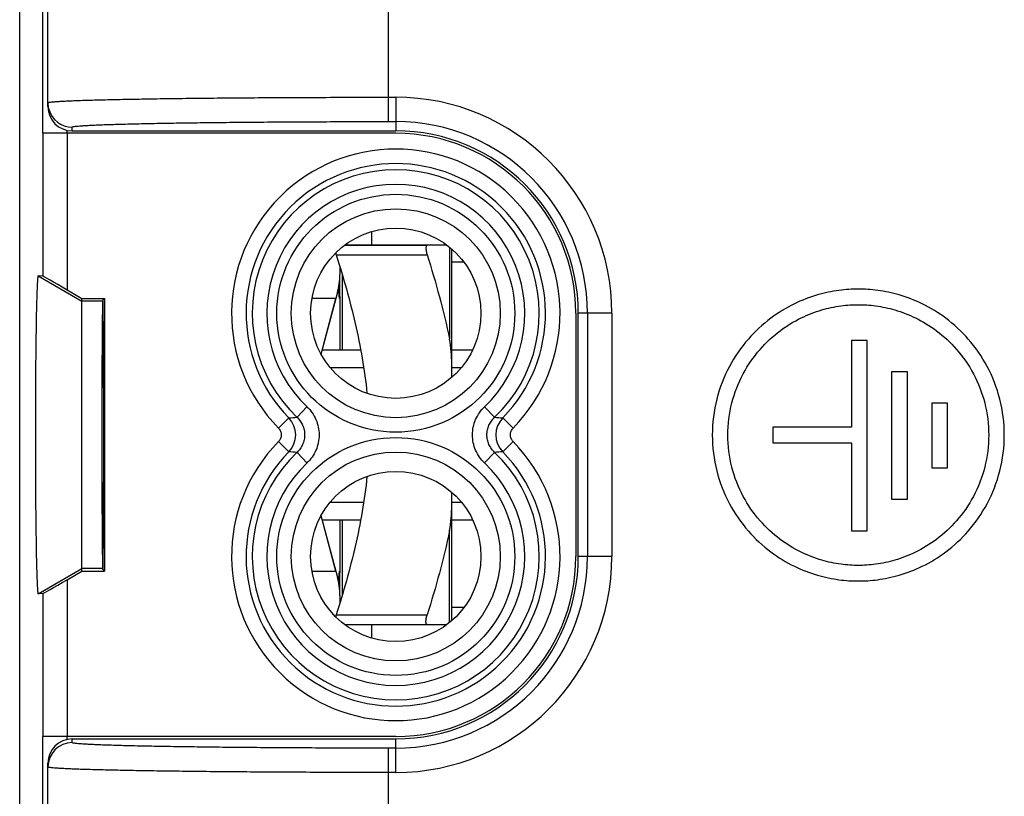
# Model space of a CAD drawing. Units: millimetres. Extents: x -22.5 to 22.4, y -24.5 to 24.5.
# Drawn here: x -22.5 to -2.2, y -7.4 to 8.5 of the extents above; entities that cross this region are included whole.
import ezdxf

# ---------------------------------------------------------------- set-up
doc = ezdxf.new("R2010")
doc.units = ezdxf.units.MM
doc.header["$LTSCALE"] = 16.335
doc.layers.get('0').update_dxf_attribs({"linetype": 'CONTINUOUS'})
for name, color, linetype in [('ASSI', 7, 'CONTINUOUS'), ('COPY-PUBBLISH', 7, 'CONTINUOUS'), ('DRAFT', 7, 'CONTINUOUS'), ('RACCORDO', 7, 'CONTINUOUS')]:
    doc.layers.add(name, color=color, linetype=linetype)

msp = doc.modelspace()

# ---------------------------------------------------------------- linework, layer by layer
at = {"color": 7, "linetype": 'CONTINUOUS'}
for p, q in [((-15.25, 4.177), (-15.25, 3.9)), ((-15.8, 3.9), (-14.105, 3.9)), ((-15.9, 3.459), (-15.9, 3.3)), ((-15.9, 3.44), (-15.894, 3.44)), ((-15.9, 2.846), (-15.9, 3.226)), ((-16.286, 1.662), (-15.951, 2.912)), ((-21.2, -2.802), (-21.2, 2.802)), ((-21.2, 2.802), (-20.739, 2.802)), ((-15.981, 2.8), (-16.474, 2.8)), ((-15.9, 2.8), (-15.9, 1.75)), ((-5.388, 1.942), (-5.388, 0.156)), ((-5.064, 1.942), (-5.388, 1.942)), ((-5.064, -1.971), (-5.064, 1.942)), ((-16.262, 1.75), (-15.471, 1.75)), ((-13.6, 1.75), (-13.169, 1.75)), ((-16.096, 1.382), (-15.409, 1.382)), ((-13.6, 1.382), (-13.404, 1.382)), ((-4.561, 1.295), (-4.561, -1.325)), ((-4.236, 1.295), (-4.561, 1.295)), ((-4.236, -1.325), (-4.236, 1.295)), ((-3.733, 0.649), (-3.733, -0.678)), ((-3.413, 0.649), (-3.733, 0.649)), ((-3.413, -0.678), (-3.413, 0.649)), ((-7.005, 0.156), (-7.005, -0.164)), ((-5.388, 0.156), (-7.005, 0.156)), ((-7.005, -0.164), (-5.388, -0.164)), ((-5.388, -0.164), (-5.388, -1.971)), ((-3.733, -0.678), (-3.413, -0.678)), ((-16.096, -1.382), (-15.409, -1.382)), ((-13.6, -1.382), (-13.404, -1.382)), ((-4.561, -1.325), (-4.236, -1.325)), ((-15.951, -2.912), (-16.286, -1.662)), ((-16.262, -1.75), (-15.471, -1.75)), ((-15.9, -1.75), (-15.9, -2.8)), ((-13.6, -1.75), (-13.169, -1.75)), ((-5.388, -1.971), (-5.064, -1.971)), ((-21.2, -2.802), (-20.739, -2.802)), ((-16.474, -2.8), (-15.981, -2.8)), ((-15.9, -3.226), (-15.9, -2.846)), ((-15.9, -3.3), (-15.9, -3.459)), ((-15.9, -3.44), (-15.894, -3.44)), ((-15.8, -3.9), (-14.105, -3.9)), ((-15.25, -3.9), (-15.25, -4.177))]:
    msp.add_line(p, q, dxfattribs=at)
at = {"color": 253, "linetype": 'CONTINUOUS'}
for p, q in [((-15.974, 3.7), (-14.105, 3.7)), ((-13.35, 3.55), (-13.6, 3.55)), ((-22.1, 3.27), (-21.2, 2.75)), ((-15.85, 3.292), (-15.85, 1.75)), ((-15.9, 2.846), (-15.911, 2.846)), ((-20.774, 2.75), (-21.2, 2.75)), ((-15.85, -1.75), (-15.85, -3.292)), ((-22.1, -3.27), (-21.2, -2.75)), ((-20.774, -2.75), (-21.2, -2.75)), ((-15.9, -2.846), (-15.911, -2.846)), ((-13.35, -3.55), (-13.6, -3.55)), ((-15.974, -3.7), (-14.105, -3.7))]:
    msp.add_line(p, q, dxfattribs=at)
at = {"color": 7, "linetype": 'CONTINUOUS'}
for centre, radius, start, end in [((-15.32, 3.906), 0.686, 194.0534, 197.4801), ((-17.4, 3.3), 1.5, 345, 360), ((-17.4, -3.3), 1.5, 0, 15), ((-16.903, -2.846), 1.003, 359.9728, 0.5223), ((-15.32, -3.906), 0.686, 162.5199, 165.9466)]:
    msp.add_arc(centre, radius, start, end, dxfattribs=at)
msp.add_ellipse((-22.1, 0), major_axis=(0, 3.27), ratio=0.017456, start_param=-0.001351, end_param=3.142944, dxfattribs=at)
for points, knots in [([(-14.105, 3.9), (-14.107, 3.9), (-14.111, 3.899), (-14.119, 3.895), (-14.126, 3.884), (-14.13, 3.865), (-14.131, 3.845), (-14.131, 3.826), (-14.129, 3.81), (-14.127, 3.793), (-14.123, 3.769), (-14.116, 3.738), (-14.109, 3.713), (-14.105, 3.7)], [0, 0, 0, 0, 0.026977, 0.054157, 0.118848, 0.208472, 0.326527, 0.395693, 0.470805, 0.551095, 0.635747, 0.814625, 1, 1, 1, 1]), ([(-15.974, 3.7), (-15.901, 3.468), (-15.762, 3.001), (-15.579, 2.294), (-15.432, 1.578), (-15.366, 1.096), (-15.342, 0.853)], [0, 0, 0, 0, 0.250012, 0.500019, 0.750016, 1, 1, 1, 1]), ([(-15.913, 2.928), (-15.912, 2.973), (-15.907, 3.075), (-15.902, 3.176), (-15.901, 3.233)], [0, 0, 0, 0, 0.439222, 1, 1, 1, 1]), ([(-15.911, 2.836), (-15.911, 2.842), (-15.913, 2.873), (-15.913, 2.904), (-15.913, 2.928)], [0, 0, 0, 0, 0.195312, 1, 1, 1, 1]), ([(-15.904, 2.8), (-15.904, 2.8), (-15.905, 2.801), (-15.906, 2.804), (-15.908, 2.811), (-15.909, 2.822), (-15.91, 2.831), (-15.911, 2.836)], [0, 0, 0, 0, 0.026964, 0.078436, 0.267893, 0.575396, 1, 1, 1, 1]), ([(-15.9, 2.846), (-15.9, 2.839), (-15.9, 2.828), (-15.901, 2.814), (-15.902, 2.805), (-15.903, 2.801), (-15.903, 2.8), (-15.904, 2.8)], [0, 0, 0, 0, 0.428932, 0.737982, 0.926241, 0.975713, 1, 1, 1, 1]), ([(-5.245, 2.996), (-5.31, 2.996), (-5.443, 2.992), (-5.726, 2.964), (-6.108, 2.883), (-6.585, 2.698), (-7.073, 2.4), (-7.535, 1.971), (-7.923, 1.409), (-8.184, 0.735), (-8.277, -0.004), (-8.184, -0.743), (-7.923, -1.417), (-7.535, -1.979), (-7.073, -2.408), (-6.585, -2.706), (-6.176, -2.865), (-5.865, -2.942), (-5.648, -2.979), (-5.475, -2.997), (-5.342, -3.003), (-5.277, -3.004), (-5.245, -3.004)], [0, 0, 0, 0, 0.020582, 0.042485, 0.09044, 0.144518, 0.204979, 0.271738, 0.344148, 0.420885, 0.499984, 0.579082, 0.655819, 0.728229, 0.794988, 0.855449, 0.909527, 0.934274, 0.957554, 0.979437, 0.989879, 1, 1, 1, 1]), ([(-5.245, -3.004), (-5.214, -3.004), (-5.149, -3.003), (-5.016, -2.997), (-4.843, -2.979), (-4.626, -2.942), (-4.315, -2.865), (-3.906, -2.706), (-3.418, -2.408), (-2.956, -1.979), (-2.568, -1.417), (-2.307, -0.743), (-2.214, -0.004), (-2.307, 0.735), (-2.568, 1.409), (-2.956, 1.971), (-3.418, 2.4), (-3.906, 2.698), (-4.383, 2.883), (-4.765, 2.964), (-5.048, 2.992), (-5.181, 2.996), (-5.245, 2.996)], [0, 0, 0, 0, 0.010121, 0.020563, 0.042446, 0.065726, 0.090473, 0.144551, 0.205012, 0.271771, 0.344181, 0.420918, 0.500016, 0.579115, 0.655852, 0.728262, 0.795021, 0.855482, 0.90956, 0.957515, 0.979418, 1, 1, 1, 1]), ([(-5.245, -2.684), (-5.303, -2.684), (-5.422, -2.68), (-5.674, -2.655), (-6.015, -2.583), (-6.442, -2.418), (-6.878, -2.152), (-7.291, -1.768), (-7.638, -1.266), (-7.871, -0.664), (-7.953, -0.004), (-7.871, 0.656), (-7.638, 1.258), (-7.291, 1.76), (-6.878, 2.144), (-6.442, 2.41), (-6.016, 2.575), (-5.675, 2.647), (-5.422, 2.672), (-5.303, 2.676), (-5.245, 2.676)], [0, 0, 0, 0, 0.020561, 0.042445, 0.09044, 0.14452, 0.204983, 0.271744, 0.344157, 0.420897, 0.499998, 0.5791, 0.655839, 0.728252, 0.795013, 0.855477, 0.909557, 0.957514, 0.979417, 1, 1, 1, 1]), ([(-5.245, 2.676), (-5.188, 2.676), (-5.069, 2.672), (-4.816, 2.647), (-4.475, 2.575), (-4.049, 2.41), (-3.613, 2.144), (-3.2, 1.76), (-2.853, 1.258), (-2.62, 0.656), (-2.538, -0.004), (-2.62, -0.664), (-2.853, -1.266), (-3.2, -1.768), (-3.613, -2.152), (-4.049, -2.418), (-4.475, -2.583), (-4.817, -2.655), (-5.069, -2.68), (-5.188, -2.684), (-5.245, -2.684)], [0, 0, 0, 0, 0.020583, 0.042486, 0.090443, 0.144523, 0.204987, 0.271748, 0.344161, 0.4209, 0.500002, 0.579103, 0.655843, 0.728256, 0.795017, 0.85548, 0.90956, 0.957555, 0.979439, 1, 1, 1, 1]), ([(-15.342, -0.853), (-15.366, -1.096), (-15.432, -1.578), (-15.579, -2.294), (-15.762, -3.001), (-15.901, -3.468), (-15.974, -3.7)], [0, 0, 0, 0, 0.249984, 0.499981, 0.749988, 1, 1, 1, 1]), ([(-15.913, -2.928), (-15.913, -2.912), (-15.913, -2.883), (-15.912, -2.845), (-15.909, -2.821), (-15.907, -2.808), (-15.906, -2.803), (-15.905, -2.802)], [0, 0, 0, 0, 0.390671, 0.689531, 0.894307, 0.959495, 1, 1, 1, 1]), ([(-15.905, -2.802), (-15.905, -2.801), (-15.905, -2.801), (-15.904, -2.8), (-15.904, -2.8)], [0, 0, 0, 0, 0.359193, 1, 1, 1, 1]), ([(-15.904, -2.8), (-15.903, -2.8), (-15.902, -2.804), (-15.901, -2.81), (-15.9, -2.822), (-15.9, -2.831), (-15.9, -2.837)], [0, 0, 0, 0, 0.073837, 0.262257, 0.57141, 1, 1, 1, 1]), ([(-15.901, -3.249), (-15.902, -3.189), (-15.906, -3.082), (-15.912, -2.975), (-15.913, -2.928)], [0, 0, 0, 0, 0.560045, 1, 1, 1, 1]), ([(-14.105, -3.9), (-14.107, -3.9), (-14.111, -3.899), (-14.119, -3.895), (-14.126, -3.884), (-14.13, -3.865), (-14.131, -3.845), (-14.131, -3.826), (-14.129, -3.81), (-14.127, -3.793), (-14.123, -3.769), (-14.116, -3.738), (-14.109, -3.713), (-14.105, -3.7)], [0, 0, 0, 0, 0.026977, 0.054157, 0.118848, 0.208472, 0.326527, 0.395693, 0.470805, 0.551095, 0.635747, 0.814625, 1, 1, 1, 1])]:
    msp.add_open_spline(points, degree=3, knots=knots, dxfattribs=at)
at = {"color": 253, "linetype": 'CONTINUOUS'}
for points, knots in [([(-15.913, 2.928), (-15.921, 2.924), (-15.934, 2.918), (-15.947, 2.913), (-15.951, 2.912)], [0, 0, 0, 0, 0.654291, 1, 1, 1, 1]), ([(-15.913, -2.928), (-15.921, -2.924), (-15.934, -2.919), (-15.947, -2.913), (-15.951, -2.912)], [0, 0, 0, 0, 0.654281, 1, 1, 1, 1])]:
    msp.add_open_spline(points, degree=3, knots=knots, dxfattribs=at)
at = {"layer": 'ASSI', "color": 7, "linetype": 'CONTINUOUS'}
for p, q in [((-16.237, 1.845), (-15.981, 2.8)), ((-11.05, 2.5), (-11.05, -2.5)), ((-15.981, -2.8), (-16.237, -1.845))]:
    msp.add_line(p, q, dxfattribs=at)
for centre, start, end in [((-14.75, 2.5), 0, 90), ((-14.75, -2.5), 270, 360)]:
    msp.add_arc(centre, 3.7, start, end, dxfattribs=at)
at = {"layer": 'COPY-PUBBLISH', "color": 253, "linetype": 'CONTINUOUS'}
for p, q in [((-14.9, 6.44), (-14.9, 18.41)), ((-14.9, 6.94), (-14.75, 6.94)), ((-14.75, 6.94), (-14.75, 6.25)), ((-21.4, 6.25), (-21.4, 6.327)), ((-14.9, 6.44), (-14.75, 6.44)), ((-10.31, 2.5), (-11, 2.5)), ((-10.81, 2.5), (-10.81, -2.5)), ((-10.31, 2.5), (-10.31, -2.5)), ((-10.31, -2.5), (-11, -2.5)), ((-21.4, -6.327), (-21.4, -6.25)), ((-14.75, -6.94), (-14.75, -6.25)), ((-14.9, -18.41), (-14.9, -6.44)), ((-14.75, -6.44), (-14.9, -6.44)), ((-14.75, -6.94), (-14.9, -6.94))]:
    msp.add_line(p, q, dxfattribs=at)
at = {"layer": 'COPY-PUBBLISH', "color": 7, "linetype": 'CONTINUOUS'}
for p, q in [((-21.9, 6.75), (-21.9, 18.1)), ((-21.4, 6.25), (-14.75, 6.25)), ((-11, -2.5), (-11, 2.5)), ((-21.4, -6.25), (-14.75, -6.25)), ((-21.9, -18.1), (-21.9, -6.75))]:
    msp.add_line(p, q, dxfattribs=at)
at = {"layer": 'COPY-PUBBLISH', "color": 253, "linetype": 'CONTINUOUS'}
for centre, radius, start, end in [((-14.75, 2.5), 4.44, 0, 90), ((-21.397, 6.828), 0.503, 180.0761, 194.977), ((-21.4, 6.827), 0.5, 194.9979, 270.0051), ((-14.75, 2.5), 3.94, 0, 90), ((-14.75, -2.5), 4.44, 270, 360), ((-14.75, -2.5), 3.94, 270, 360), ((-21.4, -6.827), 0.5, 89.9953, 179.9953)]:
    msp.add_arc(centre, radius, start, end, dxfattribs=at)
at = {"layer": 'COPY-PUBBLISH', "color": 7, "linetype": 'CONTINUOUS'}
for centre, start, end in [((-14.75, 2.5), 0, 90), ((-14.75, -2.5), 270, 360)]:
    msp.add_arc(centre, 3.75, start, end, dxfattribs=at)
for centre, start_param, end_param in [((-21.4, 6.75), -4.712389, -3.141593), ((-21.4, -6.75), 0, 1.570796)]:
    msp.add_ellipse(centre, major_axis=(0, 0.5), ratio=0.999848, start_param=start_param, end_param=end_param, dxfattribs=at)
at = {"layer": 'COPY-PUBBLISH', "color": 253, "linetype": 'CONTINUOUS'}
for points, knots in [([(-21.9, 6.827), (-21.9, 6.828), (-21.897, 6.831), (-21.89, 6.833), (-21.88, 6.836), (-21.857, 6.84), (-21.819, 6.844), (-21.76, 6.85), (-21.685, 6.855), (-21.593, 6.86), (-21.486, 6.865), (-21.362, 6.871), (-21.223, 6.876), (-21.008, 6.883), (-20.702, 6.891), (-20.294, 6.899), (-19.834, 6.908), (-19.326, 6.915), (-18.776, 6.922), (-18.189, 6.927), (-17.348, 6.934), (-16.248, 6.939), (-15.355, 6.94), (-14.9, 6.94)], [0, 0, 0, 0, 0.000498, 0.001484, 0.003038, 0.005177, 0.011229, 0.019645, 0.030413, 0.043512, 0.05891, 0.076573, 0.09646, 0.118522, 0.168961, 0.227404, 0.293297, 0.365994, 0.444798, 0.528942, 0.617614, 0.805085, 1, 1, 1, 1]), ([(-21.4, 6.327), (-21.4, 6.328), (-21.397, 6.331), (-21.387, 6.335), (-21.364, 6.339), (-21.325, 6.344), (-21.27, 6.35), (-21.2, 6.355), (-21.115, 6.36), (-21.015, 6.366), (-20.901, 6.371), (-20.772, 6.376), (-20.571, 6.383), (-20.288, 6.391), (-19.909, 6.4), (-19.482, 6.408), (-19.01, 6.415), (-18.499, 6.422), (-17.954, 6.427), (-17.173, 6.434), (-16.152, 6.439), (-15.323, 6.44), (-14.9, 6.44)], [0, 0, 0, 0, 0.000523, 0.001521, 0.005225, 0.011284, 0.019705, 0.030477, 0.043578, 0.058977, 0.076641, 0.096528, 0.118589, 0.169026, 0.227466, 0.293354, 0.366045, 0.444843, 0.52898, 0.617645, 0.805101, 1, 1, 1, 1]), ([(-14.9, -6.44), (-15.323, -6.44), (-16.152, -6.439), (-17.173, -6.434), (-17.954, -6.427), (-18.499, -6.422), (-19.01, -6.415), (-19.482, -6.408), (-19.909, -6.4), (-20.288, -6.391), (-20.571, -6.383), (-20.772, -6.376), (-20.901, -6.371), (-21.015, -6.366), (-21.115, -6.36), (-21.2, -6.355), (-21.27, -6.35), (-21.325, -6.344), (-21.364, -6.339), (-21.387, -6.335), (-21.397, -6.331), (-21.4, -6.328), (-21.4, -6.327)], [0, 0, 0, 0, 0.194899, 0.382355, 0.47102, 0.555157, 0.633955, 0.706646, 0.772534, 0.830974, 0.881411, 0.903472, 0.923359, 0.941023, 0.956422, 0.969523, 0.980295, 0.988716, 0.994775, 0.998479, 0.999477, 1, 1, 1, 1]), ([(-14.9, -6.94), (-15.355, -6.94), (-16.248, -6.939), (-17.348, -6.934), (-18.189, -6.927), (-18.776, -6.922), (-19.326, -6.915), (-19.834, -6.908), (-20.294, -6.899), (-20.702, -6.891), (-21.008, -6.883), (-21.223, -6.876), (-21.362, -6.871), (-21.486, -6.865), (-21.593, -6.86), (-21.685, -6.855), (-21.76, -6.85), (-21.819, -6.844), (-21.857, -6.84), (-21.88, -6.836), (-21.89, -6.833), (-21.897, -6.831), (-21.9, -6.828), (-21.9, -6.827)], [0, 0, 0, 0, 0.194915, 0.382386, 0.471058, 0.555202, 0.634006, 0.706703, 0.772596, 0.831039, 0.881478, 0.90354, 0.923427, 0.94109, 0.956488, 0.969587, 0.980355, 0.988771, 0.994823, 0.996962, 0.998516, 0.999502, 1, 1, 1, 1])]:
    msp.add_open_spline(points, degree=3, knots=knots, dxfattribs=at)
at = {"layer": 'DRAFT', "color": 7, "linetype": 'CONTINUOUS'}
for p, q in [((-20.774, 2.75), (-20.739, 2.802)), ((-20.739, 2.802), (-20.739, -2.802)), ((-20.739, -2.802), (-20.774, -2.75))]:
    msp.add_line(p, q, dxfattribs=at)
for centre in [(-14.75, 2.5), (-14.75, -2.5)]:
    msp.add_circle(centre, 1.75, dxfattribs=at)
for centre, major_axis, start_param, end_param in [((-20.774, 0), (0, 2.75), 0.008727, 3.132866), ((-20.768, 0), (0, 2.758), -3.141593, 0)]:
    msp.add_ellipse(centre, major_axis=major_axis, ratio=0.005818, start_param=start_param, end_param=end_param, dxfattribs=at)
at = {"layer": 'RACCORDO', "color": 7, "linetype": 'CONTINUOUS'}
for p, q in [((-22.479, -17.704), (-22.479, 17.704)), ((-14.75, 6.2), (-22.012, 6.2)), ((-13.7, 3.9), (-15.8, 3.9)), ((-13.6, 1.181), (-13.6, 3.819)), ((-22.004, 3.262), (-22.1, 3.27)), ((-21.504, 2.978), (-21.2, 2.802)), ((-13.6, -3.819), (-13.6, -1.181)), ((-21.504, -2.978), (-21.2, -2.802)), ((-22.004, -3.262), (-22.1, -3.27)), ((-14.105, -3.9), (-13.7, -3.9)), ((-14.75, -6.2), (-22.012, -6.2))]:
    msp.add_line(p, q, dxfattribs=at)
at = {"layer": 'RACCORDO', "color": 253, "linetype": 'CONTINUOUS'}
for p, q in [((-22.012, 17.511), (-22.012, 6.2)), ((-22.004, 6.2), (-22.004, 3.262)), ((-21.512, 6.263), (-21.512, 6.2)), ((-21.504, 6.2), (-21.504, 2.978)), ((-13.645, 3.857), (-13.645, 1.969)), ((-16.575, 0.578), (-16.78, 0.361)), ((-12.925, 0.578), (-12.72, 0.361)), ((-17.162, 0.139), (-16.948, 0.348)), ((-12.338, 0.139), (-12.552, 0.348)), ((-17.162, -0.139), (-16.948, -0.348)), ((-12.338, -0.139), (-12.552, -0.348)), ((-16.575, -0.578), (-16.78, -0.361)), ((-12.925, -0.578), (-12.72, -0.361)), ((-13.645, -3.857), (-13.645, -1.969)), ((-21.504, -2.978), (-21.504, -6.2)), ((-22.004, -3.262), (-22.004, -6.2)), ((-22.012, -6.2), (-22.012, -17.511)), ((-21.512, -6.2), (-21.512, -6.263))]:
    msp.add_line(p, q, dxfattribs=at)
for centre, radius in [((-14.75, 2.5), 2.445), ((-14.75, 2.5), 2.147), ((-14.75, -2.5), 2.445), ((-14.75, -2.5), 2.147)]:
    msp.add_circle(centre, radius, dxfattribs=at)
for centre, radius, start, end in [((-14.75, 2.5), 3.375, 315.6156, 224.3844), ((-14.75, 2.5), 3.076, 315.6156, 224.3844), ((-14.75, 2.5), 2.949, 313.5102, 226.4898), ((-14.75, 2.5), 2.65, 313.5102, 226.4898), ((-20.73, 50.92), 50.713, 274.2759, 274.4663), ((-17.308, 0), 0.501, 315.8864, 44.1135), ((-8.77, 50.92), 50.713, 265.5337, 265.7241), ((-12.192, 0), 0.501, 135.8864, 224.1135), ((-14.75, -2.5), 3.375, 135.6156, 44.3844), ((-14.75, -2.5), 3.076, 135.6156, 44.3844), ((-14.75, -2.5), 2.949, 133.5102, 46.4898), ((-20.73, -50.92), 50.713, 85.5337, 85.7241), ((-8.77, -50.92), 50.713, 94.2759, 94.4663), ((-14.75, -2.5), 2.65, 133.5102, 46.4898)]:
    msp.add_arc(centre, radius, start, end, dxfattribs=at)
at = {"layer": 'RACCORDO', "color": 7, "linetype": 'CONTINUOUS'}
for centre, major_axis, start_param, end_param in [((-21.504, 2.973), (0.5, -0.289), 1.574575, 3.127918), ((-21.504, -2.973), (0.5, 0.289), -3.127918, -1.574575)]:
    msp.add_ellipse(centre, major_axis=major_axis, ratio=0.006545, start_param=start_param, end_param=end_param, dxfattribs=at)
for points, knots in [([(-14.105, 3.7), (-14.016, 3.415), (-13.846, 2.842), (-13.705, 2.261), (-13.645, 1.969)], [0, 0, 0, 0, 0.500016, 1, 1, 1, 1]), ([(-13.6, 1.451), (-13.6, 1.538), (-13.605, 1.711), (-13.628, 1.884), (-13.645, 1.969)], [0, 0, 0, 0, 0.500059, 1, 1, 1, 1]), ([(-13.645, -1.969), (-13.628, -1.884), (-13.605, -1.711), (-13.6, -1.538), (-13.6, -1.451)], [0, 0, 0, 0, 0.499941, 1, 1, 1, 1]), ([(-13.645, -1.969), (-13.705, -2.261), (-13.846, -2.842), (-14.016, -3.415), (-14.105, -3.7)], [0, 0, 0, 0, 0.499984, 1, 1, 1, 1])]:
    msp.add_open_spline(points, degree=3, knots=knots, dxfattribs=at)
at = {"layer": 'RACCORDO', "color": 253, "linetype": 'CONTINUOUS'}
for points, knots in [([(-16.575, 0.578), (-16.536, 0.541), (-16.465, 0.459), (-16.386, 0.317), (-16.337, 0.162), (-16.32, 0), (-16.337, -0.162), (-16.386, -0.317), (-16.465, -0.459), (-16.536, -0.541), (-16.575, -0.578)], [0, 0, 0, 0, 0.125002, 0.250003, 0.375002, 0.5, 0.624998, 0.749997, 0.874998, 1, 1, 1, 1]), ([(-12.925, -0.578), (-12.964, -0.541), (-13.035, -0.459), (-13.114, -0.317), (-13.163, -0.162), (-13.18, 0), (-13.163, 0.162), (-13.114, 0.317), (-13.035, 0.459), (-12.964, 0.541), (-12.925, 0.578)], [0, 0, 0, 0, 0.125002, 0.250003, 0.375002, 0.5, 0.624998, 0.749997, 0.874998, 1, 1, 1, 1]), ([(-16.78, 0.361), (-16.756, 0.338), (-16.711, 0.287), (-16.661, 0.198), (-16.63, 0.101), (-16.62, 0), (-16.63, -0.101), (-16.661, -0.198), (-16.711, -0.287), (-16.756, -0.338), (-16.78, -0.361)], [0, 0, 0, 0, 0.124923, 0.249908, 0.374941, 0.5, 0.625059, 0.750092, 0.875077, 1, 1, 1, 1]), ([(-12.72, -0.361), (-12.744, -0.338), (-12.789, -0.287), (-12.839, -0.198), (-12.87, -0.101), (-12.88, 0), (-12.87, 0.101), (-12.839, 0.198), (-12.789, 0.287), (-12.744, 0.338), (-12.72, 0.361)], [0, 0, 0, 0, 0.124923, 0.249908, 0.374941, 0.5, 0.625059, 0.750092, 0.875077, 1, 1, 1, 1]), ([(-17.162, 0.139), (-17.153, 0.13), (-17.137, 0.11), (-17.119, 0.076), (-17.107, 0.039), (-17.104, 0), (-17.107, -0.039), (-17.119, -0.076), (-17.137, -0.11), (-17.153, -0.13), (-17.162, -0.139)], [0, 0, 0, 0, 0.125002, 0.250002, 0.375001, 0.5, 0.624999, 0.749998, 0.874998, 1, 1, 1, 1]), ([(-12.338, -0.139), (-12.347, -0.13), (-12.363, -0.11), (-12.381, -0.076), (-12.393, -0.039), (-12.396, 0), (-12.393, 0.039), (-12.381, 0.076), (-12.363, 0.11), (-12.347, 0.13), (-12.338, 0.139)], [0, 0, 0, 0, 0.125002, 0.250002, 0.375001, 0.5, 0.624999, 0.749998, 0.874998, 1, 1, 1, 1])]:
    msp.add_open_spline(points, degree=3, knots=knots, dxfattribs=at)

doc.saveas('drawing.dxf')
